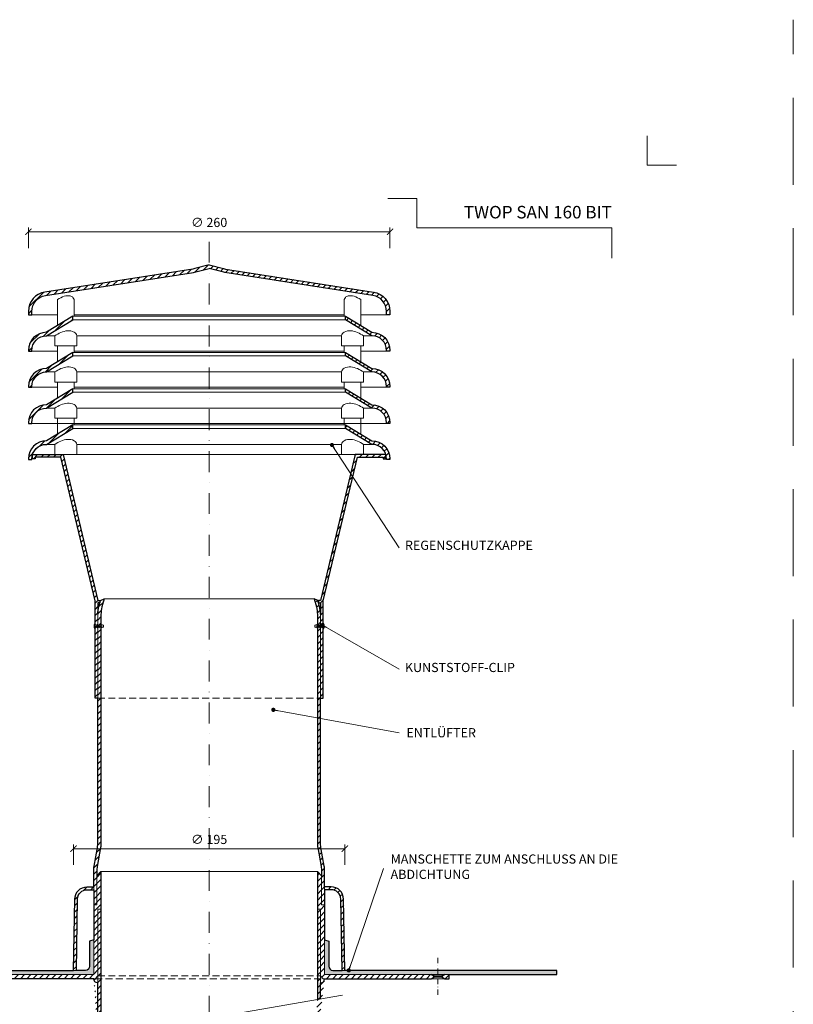
# Model space of a CAD drawing. Units: millimetres. Extents: x -4615 to 6703, y 5802 to 22714.
# Drawn here: x 6147 to 6703, y 9151 to 9858 of the extents above; entities that cross this region are included whole.
import ezdxf
from ezdxf.enums import TextEntityAlignment as Align

# ---------------------------------------------------------------- set-up
doc = ezdxf.new("R2010")
doc.units = ezdxf.units.MM
doc.linetypes.add('DASHDOT2', pattern=[0.5, 0.25, -0.125, 0, -0.125])
doc.linetypes.add('HIDDEN2', pattern=[0.1875, 0.125, -0.0625])
doc.layers.get('DEFPOINTS').update_dxf_attribs({"color": 254, "lineweight": 30})
for name, color, linetype, lineweight in [('TOPWET_KOTY', 30, 'Continuous', 13), ('TOPWET_TENKOU', 142, 'Continuous', 13), ('TOPWET_TLUSTOU', 142, 'Continuous', 30), ('TOPWET_VYKRESOVE_POLE', 254, 'Continuous', 13), ('TOPWET_ZAKLAD_TENKOU', 142, 'Continuous', 15), ('TOPWET_ČEŠTINA', 225, 'Continuous', 13)]:
    doc.layers.add(name, color=color, linetype=linetype, lineweight=lineweight)
doc.layers.add('Vrstva 4', color=255, linetype='Continuous')
doc.styles.add('BOLD_ARIAL_NARROW', font='ARIALNB.TTF')
doc.styles.add('REGULAR_ARIAL_NARROW', font='ARIALN.TTF')
doc.dimstyles.new('ISO-TW 1-3', dxfattribs={"dimscale": 3, "dimtxt": 2.2, "dimasz": 1.5, "dimexe": 1, "dimexo": 0, "dimgap": 0.75, "dimtad": 1, "dimdec": 0, "dimtxsty": 'REGULAR_ARIAL_NARROW', "dimblk": 'ARCHTICK', "dimcen": 0.5, "dimclrd": 256, "dimclre": 256, "dimclrt": 256, "dimadec": 0, "dimazin": 0, "dimtfac": 1, "dimtdec": 0, "dimtmove": 1, "dimatfit": 3, "dimldrblk": 'DOT', "dimfxl": 1, "dimtfill": 1, "dimtzin": 0, "dimlwd": -1, "dimlwe": -1, "dimarcsym": 0})
pattern_1 = [(60, (2492.9965, -11018.37484), (-0.488970164, 0.740578832), [0, -0.79375])]
pattern_2 = [(45, (-46.6083, -235.8623), (-2.245064, 2.245064), [])]

# ---------------------------------------------------------------- blocks, each defined once
blk = doc.blocks.new('*U918')
at = {"layer": 'Vrstva 4', "color": 8, "lineweight": 5, "ltscale": 0.5, "true_color": 0x828282}
for points in [[(103, 297), (96, 297), (96, 304)], [(87.5, 274.71), (87.5, 282), (40.78, 282), (40.78, 289), (33.78, 289)]]:
    blk.add_lwpolyline(points, dxfattribs=at)
at = {"color": 7}
for tag, height, style, p in [('01_OZNAČENÍ_VÝKRESU', 3, 'BOLD_ARIAL_NARROW', (87.5, 284.23)), ('08_REZERVNÍ_POLE', 2.25, 'REGULAR_ARIAL_NARROW', (5.16, 12.83))]:
    blk.add_attdef(tag, text='', height=height, dxfattribs=dict(at, style=style)).set_placement(p, align=Align.RIGHT)
for tag, p, style in [('03_TYP', (-80.68, 23.66), 'BOLD_ARIAL_NARROW'), ('06_VÁHA_KG', (-7.96, 23.66), 'REGULAR_ARIAL_NARROW'), ('04_KÓD_NEBO_PODNADPIS', (-82.11, 18.23), 'REGULAR_ARIAL_NARROW'), ('07_MATERIÁL', (-7.96, 18.23), 'REGULAR_ARIAL_NARROW'), ('05_MĚŘÍTKO', (-80.68, 12.83), 'REGULAR_ARIAL_NARROW')]:
    blk.add_attdef(tag, p, '', height=2.25, dxfattribs=dict(at, style=style))
blk = doc.blocks.new('_ArchTick')
at = {"color": 0, "linetype": 'ByBlock', "const_width": 0.15}
blk.add_lwpolyline([(-0.5, -0.5), (0.5, 0.5)], dxfattribs=at)
blk = doc.blocks.new('_Dot')
at = {"color": 0, "linetype": 'ByBlock', "lineweight": -2}
blk.add_line((-0.5, 0), (-1, 0), dxfattribs=at)
at = {"color": 0, "linetype": 'ByBlock', "const_width": 0.5}
blk.add_lwpolyline([(-0.25, 0, 1), (0.25, 0, 1)], format="xyb", close=True, dxfattribs=at)
blk = doc.blocks.new('TOPWET_CALOUNICKA_PRICHYTKA')
at = {"layer": 'TOPWET_TENKOU', "lineweight": 9, "ltscale": 40}
blk.add_lwpolyline([(-1.5, 1.25), (-2.99, 0.77), (-2.99, 1.25), (-4.49, 0.77), (-4.49, 1.25), (-5.99, 0.77), (-5.99, -0.77), (-4.49, -1.25), (-4.49, -0.77), (-2.99, -1.25), (-2.99, -0.77), (-1.5, -1.25), (-1.5, -0.77), (0, -1.25), (0, -2.25), (0.3, -2.25, 0.187135), (0.3, 2.25), (0, 2.25), (0, 1.25), (-1.5, 0.77)], format="xyb", close=True, dxfattribs=at)
blk.add_ellipse((-2.86, 0), major_axis=(-2.51, 0), ratio=0.099715, dxfattribs=at)
blk = doc.blocks.new('*D474')
at = {"layer": 'DEFPOINTS', "color": 0, "ltscale": 40, "transparency": 16777216}
for p in [(6413.39, 9705.65), (6153.39, 9693.95), (6413.39, 9693.95)]:
    blk.add_point(p, dxfattribs=at)
at = {"layer": 'TOPWET_KOTY', "ltscale": 40, "transparency": 16777216}
for p, q in [((6153.39, 9693.95), (6153.39, 9708.65)), ((6413.39, 9693.95), (6413.39, 9708.65)), ((6153.39, 9705.65), (6413.39, 9705.65))]:
    blk.add_line(p, q, dxfattribs=at)
at = {"layer": 'TOPWET_KOTY', "ltscale": 40, "transparency": 16777216, "xscale": 4.5, "yscale": 4.5, "zscale": 4.5, "rotation": 180}
blk.add_blockref('_ArchTick', (6153.39, 9705.65), dxfattribs=at)
at = {"layer": 'TOPWET_KOTY', "ltscale": 40, "transparency": 16777216, "xscale": 4.5, "yscale": 4.5, "zscale": 4.5}
blk.add_blockref('_ArchTick', (6413.39, 9705.65), dxfattribs=at)
at = {"layer": 'TOPWET_KOTY', "ltscale": 40, "transparency": 16777216, "insert": (6283.39, 9711.46), "char_height": 6.6, "attachment_point": 5, "style": 'REGULAR_ARIAL_NARROW', "bg_fill": 3, "box_fill_scale": 1.1, "bg_fill_color": 256, "bg_fill_true_color": 13158600, "bg_fill_transparency": 0}
blk.add_mtext('∅ 260', dxfattribs=at)
blk = doc.blocks.new('*D476')
at = {"layer": 'DEFPOINTS', "color": 0, "ltscale": 40, "transparency": 16777216}
for p in [(6380.89, 9262.32), (6185.89, 9250.62), (6380.89, 9250.62)]:
    blk.add_point(p, dxfattribs=at)
at = {"layer": 'TOPWET_KOTY', "ltscale": 40, "transparency": 16777216}
for p, q in [((6185.89, 9250.62), (6185.89, 9265.32)), ((6185.89, 9262.32), (6380.89, 9262.32)), ((6380.89, 9250.62), (6380.89, 9265.32))]:
    blk.add_line(p, q, dxfattribs=at)
at = {"layer": 'TOPWET_KOTY', "ltscale": 40, "transparency": 16777216, "xscale": 4.5, "yscale": 4.5, "zscale": 4.5, "rotation": 180}
blk.add_blockref('_ArchTick', (6185.89, 9262.32), dxfattribs=at)
at = {"layer": 'TOPWET_KOTY', "ltscale": 40, "transparency": 16777216, "xscale": 4.5, "yscale": 4.5, "zscale": 4.5}
blk.add_blockref('_ArchTick', (6380.89, 9262.32), dxfattribs=at)
at = {"layer": 'TOPWET_KOTY', "ltscale": 40, "transparency": 16777216, "insert": (6283.39, 9268.13), "char_height": 6.6, "attachment_point": 5, "style": 'REGULAR_ARIAL_NARROW', "bg_fill": 3, "box_fill_scale": 1.1, "bg_fill_color": 256, "bg_fill_true_color": 13158600, "bg_fill_transparency": 0}
blk.add_mtext('∅ 195', dxfattribs=at)

msp = doc.modelspace()

# ---------------------------------------------------------------- hatches: boundary and pattern name
at = {"layer": 'TOPWET_TENKOU', "linetype": 'Continuous', "ltscale": 40}
h = msp.add_hatch(dxfattribs=at)
h.set_pattern_fill('ANSI31', color=256, style=0)
h.set_pattern_definition([(45, (2493, -10968.375), (-2.24506403, 2.24506403), [])])
h.paths.add_polyline_path([(6272.0446, 9676.34317, 0.026917458), (6273.78161, 9676.70973), (6283.38844, 9679.28387), (6283.38844, 9681.87206), (6273.13456, 9679.12455, -0.026917458), (6271.66074, 9678.81353), (6165.2388, 9662.27679, 0.369750215), (6153.38844, 9648.44281), (6153.38844, 9645.87206), (6155.88844, 9645.87206), (6155.88844, 9648.44281, -0.369750215), (6165.62266, 9659.80644)])
h.paths.add_polyline_path([(6295.11614, 9678.81353, -0.026917458), (6293.64231, 9679.12455), (6283.38844, 9681.87206), (6283.38844, 9679.28387), (6292.99526, 9676.70973, 0.026917458), (6294.73227, 9676.34317), (6401.15421, 9659.80644, -0.369750215), (6410.88844, 9648.44281), (6410.88844, 9645.87206), (6413.38844, 9645.87206), (6413.38844, 9648.44281, 0.369750215), (6401.53808, 9662.27679)])
h.paths.add_polyline_path([(6400.38901, 9633.37206), (6381.38844, 9644.87206), (6381.38844, 9642.37206), (6400.38901, 9630.87206, -0.414197686), (6410.88844, 9620.37206), (6410.88844, 9619.87206), (6413.38844, 9619.87206), (6413.38844, 9620.37206, 0.41420074)])
h.paths.add_polyline_path([(6400.38901, 9607.37206), (6381.38844, 9618.87206), (6381.38844, 9616.37206), (6400.38901, 9604.87206, -0.414197686), (6410.88844, 9594.37206), (6410.88844, 9593.87206), (6413.38844, 9593.87206), (6413.38844, 9594.37206, 0.41420074)])
h.paths.add_polyline_path([(6400.38901, 9581.37206), (6381.38844, 9592.87206), (6381.38844, 9590.37206), (6400.38901, 9578.87206, -0.414197686), (6410.88844, 9568.37206), (6410.88844, 9567.87206), (6413.38844, 9567.87206), (6413.38844, 9568.37206, 0.41420074)])
h.paths.add_polyline_path([(6381.38844, 9566.87206), (6381.38844, 9564.37206), (6400.38901, 9552.87206, -0.326097616), (6410.38844, 9545.57363), (6410.45484, 9545.57363), (6410.45484, 9545.35828, -0.072220824), (6410.88844, 9542.37206), (6410.88844, 9541.87206), (6413.38844, 9541.87206), (6413.38844, 9542.37206, 0.41420074), (6400.38901, 9555.37206)])
h.paths.add_polyline_path([(6185.38844, 9564.37206), (6185.38844, 9566.87206), (6166.38787, 9555.37206, 0.41420074), (6153.38844, 9542.37206), (6153.38844, 9541.87206), (6155.88844, 9541.87206), (6155.88844, 9542.37206, -0.072220572), (6156.32203, 9545.35827), (6156.32203, 9545.57363), (6156.38844, 9545.57363, -0.326097616), (6166.38787, 9552.87206)])
h.paths.add_polyline_path([(6185.38844, 9590.37206), (6185.38844, 9592.87206), (6166.38787, 9581.37206, 0.41420074), (6153.38844, 9568.37206), (6153.38844, 9567.87206), (6155.88844, 9567.87206), (6155.88844, 9568.37206, -0.414197686), (6166.38787, 9578.87206)])
h.paths.add_polyline_path([(6185.38844, 9616.37206), (6185.38844, 9618.87206), (6166.38787, 9607.37206, 0.41420074), (6153.38844, 9594.37206), (6153.38844, 9593.87206), (6155.88844, 9593.87206), (6155.88844, 9594.37206, -0.414197686), (6166.38787, 9604.87206)])
h.paths.add_polyline_path([(6185.38844, 9642.37206), (6185.38844, 9644.87206), (6166.38787, 9633.37206, 0.41420074), (6153.38844, 9620.37206), (6153.38844, 9619.87206), (6155.88844, 9619.87206), (6155.88844, 9620.37206, -0.414197686), (6166.38787, 9630.87206)])
h = msp.add_hatch(dxfattribs=at)
h.set_pattern_fill('ANSI31', color=256)
h.set_pattern_definition([(45, (-13573.206, -3883.5035), (-2.24506403, 2.24506403), [])])
edge = h.paths.add_edge_path()
edge.add_line((6365.38846, 9440.09744), (6363.38846, 9440.57363))
edge.add_line((6365.38846, 9370.57363), (6365.38846, 9440.09744))
edge.add_line((6363.38846, 9370.57363), (6365.38846, 9370.57363))
edge.add_line((6363.38846, 9439.07363), (6363.38846, 9370.57363))
edge.add_line((6361.88846, 9439.07363), (6363.38846, 9439.07363))
edge.add_line((6361.88846, 9440.57363), (6361.88846, 9439.07363))
edge.add_line((6363.38846, 9440.57363), (6361.88846, 9440.57363))
h.paths.add_polyline_path([(6363.41563, 9440.56715), (6365.36124, 9440.10391), (6389.96817, 9543.57363), (6408.45486, 9543.57363), (6408.45486, 9542.57363), (6410.45486, 9542.57363), (6410.45486, 9545.57363), (6388.38846, 9545.57363)])
h.paths.add_polyline_path([(6201.38843, 9370.57363), (6203.38843, 9370.57363), (6203.38843, 9439.07363), (6204.88843, 9439.07363), (6204.88843, 9440.57363), (6203.38843, 9440.57363), (6178.38843, 9545.57363), (6156.32203, 9545.57363), (6156.32203, 9542.57363), (6158.32203, 9542.57363), (6158.32203, 9543.57363), (6176.80872, 9543.57363), (6201.38843, 9440.33881)])
h = msp.add_hatch(dxfattribs=at)
h.set_pattern_fill('DOTS', color=256, scale=0.5, angle=60, style=0)
h.set_pattern_definition(pattern_1)
edge = h.paths.add_edge_path()
edge.add_line((6515.01341, 9174.87201), (6372.38485, 9174.87201))
edge.add_arc((6372.38485, 9177.87201), 3, 180, 270, ccw=False)
edge.add_line((6369.38485, 9177.87201), (6369.38485, 9195.87201))
edge.add_line((6369.38485, 9195.87201), (6366.38485, 9196.87201))
edge.add_line((6366.38485, 9196.87201), (6366.38485, 9171.87201))
edge.add_line((6366.38485, 9171.87201), (6441.24881, 9171.87207))
edge.add_line((6441.24881, 9171.87207), (6515.01341, 9171.87207))
edge.add_line((6515.01341, 9171.87207), (6515.01341, 9174.87201))
h.paths.add_polyline_path([(6533.38839, 9174.87201), (6515.01341, 9174.87201), (6515.01341, 9171.87207), (6533.38839, 9171.87207)])
edge = h.paths.add_edge_path()
edge.add_line((6200.38486, 9196.87201), (6197.38486, 9195.87201))
edge.add_line((6197.38486, 9195.87201), (6197.38486, 9177.87201))
edge.add_arc((6194.38486, 9177.87201), 3, -90, 0, ccw=False)
edge.add_line((6194.38486, 9174.87201), (6051.7563, 9174.87201))
edge.add_line((6051.7563, 9174.87201), (6051.7563, 9171.87207))
edge.add_line((6051.7563, 9171.87207), (6125.52089, 9171.87207))
edge.add_line((6125.52089, 9171.87207), (6200.38486, 9171.87201))
edge.add_line((6200.38486, 9171.87201), (6200.38486, 9196.87201))
h.paths.add_polyline_path([(6051.7563, 9174.87201), (6033.38485, 9174.87201), (6033.38485, 9171.87207), (6051.7563, 9171.87207)])
h = msp.add_hatch(dxfattribs=at)
h.set_pattern_fill('DOTS', color=256, scale=0.5, angle=60, style=0)
h.set_pattern_definition(pattern_1)
edge = h.paths.add_edge_path()
edge.add_line((6051.76341, 9174.87201), (6194.39197, 9174.87201))
edge.add_arc((6194.39197, 9177.87201), 3, 269.99999952, 359.99999952)
edge.add_line((6197.39197, 9177.87201), (6197.39197, 9195.87201))
edge.add_line((6197.39197, 9195.87201), (6200.39197, 9196.87201))
edge.add_line((6200.39197, 9196.87201), (6200.39197, 9171.87201))
edge.add_line((6200.39197, 9171.87201), (6125.52801, 9171.87207))
edge.add_line((6125.52801, 9171.87207), (6051.76341, 9171.87207))
edge.add_line((6051.76341, 9171.87207), (6051.76341, 9174.87201))
h.paths.add_polyline_path([(6033.38843, 9174.87201), (6051.76341, 9174.87201), (6051.76341, 9171.87207), (6033.38843, 9171.87207)])
edge = h.paths.add_edge_path()
edge.add_line((6366.39197, 9196.87201), (6369.39197, 9195.87201))
edge.add_line((6369.39197, 9195.87201), (6369.39197, 9177.87201))
edge.add_arc((6372.39197, 9177.87201), 3, 179.99999952, 269.99999952)
edge.add_line((6372.39197, 9174.87201), (6515.02052, 9174.87201))
edge.add_line((6515.02052, 9174.87201), (6515.02052, 9171.87207))
edge.add_line((6515.02052, 9171.87207), (6441.25593, 9171.87207))
edge.add_line((6441.25593, 9171.87207), (6366.39197, 9171.87201))
edge.add_line((6366.39197, 9171.87201), (6366.39197, 9196.87201))
h.paths.add_polyline_path([(6515.02052, 9174.87201), (6533.39197, 9174.87201), (6533.39197, 9171.87207), (6515.02052, 9171.87207)])
at = {"layer": 'TOPWET_ZAKLAD_TENKOU', "ltscale": 40}
h = msp.add_hatch(dxfattribs=at)
h.set_pattern_fill('LINE', color=256, angle=45)
h.set_pattern_definition(pattern_2)
h.paths.add_polyline_path([(6115.88864, 9170.12202), (6113.88843, 9168.87207), (6110.88843, 9168.87207), (6110.88843, 9171.87207), (6113.88843, 9171.87207), (6115.88864, 9170.62202)])
edge = h.paths.add_edge_path(flags=17)
edge.add_arc((6195.72839, 9225.87201), 9, 90, 178.99491399, ccw=False)
edge.add_line((6195.72839, 9234.87201), (6200.3849, 9234.87201))
edge.add_line((6200.3849, 9234.87201), (6200.3849, 9232.87201))
edge.add_line((6200.3849, 9232.87201), (6195.72839, 9232.87201))
edge.add_arc((6195.72839, 9225.87201), 7, 90, 178.99491399)
edge.add_line((6188.72946, 9225.9948), (6187.8852, 9174.87201))
edge.add_line((6187.8852, 9174.87201), (6185.8849, 9174.87201))
edge.add_line((6185.8849, 9174.87201), (6186.72977, 9226.02988))
edge = h.paths.add_edge_path()
edge.add_line((6200.38848, 9171.87201), (6200.38844, 9221.87201))
edge.add_line((6200.38844, 9221.87201), (6202.58844, 9221.87201))
edge.add_line((6202.58844, 9221.87201), (6202.58844, 9242.87201))
edge.add_line((6202.58844, 9242.87201), (6205.58844, 9245.87201))
edge.add_line((6205.58844, 9245.87201), (6205.58844, 9218.87201))
edge.add_line((6205.58844, 9218.87201), (6203.38844, 9218.87201))
edge.add_line((6203.38844, 9218.87201), (6203.3884, 9170.87207))
edge.add_line((6203.3884, 9170.87207), (6201.38844, 9168.87207))
edge.add_line((6201.38844, 9168.87207), (6123.89493, 9168.87207))
edge.add_line((6123.89493, 9168.87207), (6121.88823, 9170.12202))
edge.add_line((6121.88823, 9170.12202), (6121.88823, 9170.62202))
edge.add_line((6121.88823, 9170.62202), (6123.89493, 9171.87195))
edge.add_line((6123.89493, 9171.87195), (6200.38844, 9171.87201))
edge.add_line((6205.58841, 9127.08499), (6205.58841, 9218.87201))
edge.add_line((6205.58841, 9218.87201), (6203.38841, 9218.87201))
edge.add_line((6203.38841, 9218.87201), (6203.38841, 9126.70407))
edge.add_arc((6203.38843, 9168.87207), 3, 180.00001275, 269.99999952)
edge = h.paths.add_edge_path()
edge.add_line((6204.12298, 9436.32788), (6205.33728, 9440.68381))
edge.add_line((6205.33728, 9440.68381), (6207.96668, 9441.92326))
edge.add_line((6207.96668, 9441.92326), (6206.32298, 9436.02698))
edge.add_arc((6225.58841, 9430.65638), 20, 164.42319348, 180)
edge.add_line((6205.58841, 9430.65638), (6205.58841, 9266.59805))
edge.add_arc((6185.58841, 9266.59805), 20, -10.05400919, 0, ccw=False)
edge.add_line((6205.28128, 9263.10652), (6202.89554, 9249.65049))
edge.add_arc((6222.58841, 9246.15896), 20, 169.94599081, 180)
edge.add_line((6202.58841, 9246.15896), (6202.58844, 9221.87201))
edge.add_line((6202.58844, 9221.87201), (6200.38844, 9221.87201))
edge.add_line((6200.38844, 9221.87201), (6200.38841, 9246.35248))
edge.add_arc((6220.38841, 9246.35248), 20, 169.94599081, 180, ccw=False)
edge.add_line((6200.69554, 9249.84401), (6203.08128, 9263.30004))
edge.add_arc((6183.38841, 9266.79157), 20, 349.94599081, 360)
edge.add_line((6203.38841, 9266.79157), (6203.38841, 9430.95729))
edge.add_arc((6223.38841, 9430.95729), 20, 164.42319348, 180, ccw=False)
edge = h.paths.add_edge_path()
edge.add_line((6203.38841, 9116.55528), (6203.38841, 9058.31354))
edge.add_line((6203.38841, 9058.31354), (6206.38841, 9058.31354))
edge.add_line((6206.38841, 9058.31354), (6206.38841, 9117.07471))
h = msp.add_hatch(dxfattribs=at)
h.set_pattern_fill('ANSI31', color=256)
h.set_pattern_definition(pattern_2)
edge = h.paths.add_edge_path()
edge.add_line((6362.65384, 9436.32788), (6361.43954, 9440.68381))
edge.add_line((6361.43954, 9440.68381), (6358.81014, 9441.92326))
edge.add_line((6358.81014, 9441.92326), (6360.45384, 9436.02697))
edge.add_arc((6341.18841, 9430.65638), 20, -0.00000048, 15.57680604, ccw=False)
edge.add_line((6361.18841, 9430.65638), (6361.18841, 9266.59805))
edge.add_arc((6381.18841, 9266.59805), 20, 179.99999952, 190.05400872)
edge.add_line((6361.49554, 9263.10652), (6363.88128, 9249.65049))
edge.add_arc((6344.18841, 9246.15896), 20, -0.00000048, 10.05400872, ccw=False)
edge.add_line((6364.18841, 9246.15896), (6364.18838, 9221.87201))
edge.add_line((6364.18838, 9221.87201), (6366.38838, 9221.87201))
edge.add_line((6366.38838, 9221.87201), (6366.38841, 9246.35248))
edge.add_arc((6346.38841, 9246.35248), 20, 359.99999952, 370.05400872)
edge.add_line((6366.08128, 9249.84401), (6363.69554, 9263.30004))
edge.add_arc((6383.38841, 9266.79157), 20, 179.99999952, 190.05400872, ccw=False)
edge.add_line((6363.38841, 9266.79157), (6363.38841, 9430.95729))
edge.add_arc((6343.38841, 9430.95729), 20, 359.99999952, 375.57680604)
edge = h.paths.add_edge_path(flags=17)
edge.add_arc((6371.04843, 9225.87201), 9, 1.00508601, 90)
edge.add_line((6371.04843, 9234.87201), (6366.39192, 9234.87201))
edge.add_line((6366.39192, 9234.87201), (6366.39192, 9232.87201))
edge.add_line((6366.39192, 9232.87201), (6371.04843, 9232.87201))
edge.add_arc((6371.04843, 9225.87201), 7, 1.00508601, 90, ccw=False)
edge.add_line((6378.04736, 9225.9948), (6378.89162, 9174.87201))
edge.add_line((6378.89162, 9174.87201), (6380.89192, 9174.87201))
edge.add_line((6380.89192, 9174.87201), (6380.04705, 9226.02988))
h.paths.add_polyline_path([(6450.88818, 9170.12202), (6452.88839, 9168.87207), (6455.88839, 9168.87207), (6455.88839, 9171.87207), (6452.88839, 9171.87207), (6450.88818, 9170.62202)])
edge = h.paths.add_edge_path()
edge.add_line((6366.38834, 9171.87201), (6366.38838, 9221.87201))
edge.add_line((6366.38838, 9221.87201), (6364.18838, 9221.87201))
edge.add_line((6364.18838, 9221.87201), (6364.18838, 9242.87201))
edge.add_line((6364.18838, 9242.87201), (6361.18838, 9245.87201))
edge.add_line((6361.18838, 9245.87201), (6361.18838, 9218.87201))
edge.add_line((6361.18838, 9218.87201), (6363.38838, 9218.87201))
edge.add_line((6363.38838, 9218.87201), (6363.38842, 9170.87207))
edge.add_line((6363.38842, 9170.87207), (6365.38838, 9168.87207))
edge.add_line((6365.38838, 9168.87207), (6442.88189, 9168.87207))
edge.add_line((6442.88189, 9168.87207), (6444.88859, 9170.12202))
edge.add_line((6444.88859, 9170.12202), (6444.88859, 9170.62202))
edge.add_line((6444.88859, 9170.62202), (6442.88189, 9171.87195))
edge.add_line((6442.88189, 9171.87195), (6366.38838, 9171.87201))
h = msp.add_hatch(dxfattribs=at)
h.set_pattern_fill('ANSI31', color=256)
h.set_pattern_definition(pattern_2)
edge = h.paths.add_edge_path()
edge.add_line((6361.18839, 9154.02643), (6361.18839, 9218.87201))
edge.add_line((6361.18839, 9218.87201), (6363.38839, 9218.87201))
edge.add_line((6363.38839, 9218.87201), (6363.38839, 9154.40735))
edge.add_arc((6363.38839, 9168.87207), 3, 270, 359.99998677)
edge.add_line((6363.3884, 9144.25856), (6363.38841, 9058.31354))
edge.add_line((6363.38841, 9058.31354), (6360.38841, 9058.31354))
edge.add_line((6360.38841, 9058.31354), (6360.3884, 9143.73912))

# ---------------------------------------------------------------- linework, layer by layer
at = {"layer": 'DEFPOINTS', "linetype": 'HIDDEN2', "lineweight": 5, "ltscale": 500}
msp.add_line((6703.38847, 5801.90608), (6703.38845, 9858.00001), dxfattribs=at)
at = {"layer": 'TOPWET_TENKOU', "linetype": 'DASHDOT2', "ltscale": 60}
msp.add_line((6283.38841, 9698.45965), (6283.38841, 9140.55571), dxfattribs=at)
at = {"layer": 'TOPWET_TENKOU', "lineweight": 9, "ltscale": 40}
for p, q in [((6174.33139, 9656.87206), (6174.33139, 9638.17985)), ((6186.33139, 9656.87206), (6186.33139, 9644.87206)), ((6380.44543, 9656.87206), (6380.44543, 9644.87206)), ((6392.44543, 9656.87206), (6392.44543, 9638.17985)), ((6153.38841, 9645.87206), (6174.33139, 9645.87206)), ((6155.88841, 9645.87206), (6174.33139, 9645.87206)), ((6185.38841, 9644.87206), (6381.38841, 9644.87206)), ((6186.33139, 9645.87206), (6380.44543, 9645.87206)), ((6392.44543, 9645.87206), (6410.88841, 9645.87206)), ((6185.38841, 9642.37206), (6381.38841, 9642.37206)), ((6172.38841, 9630.87206), (6166.38841, 9630.87206)), ((6172.38841, 9630.87206), (6172.38841, 9623.57363)), ((6188.33139, 9630.87206), (6378.44544, 9630.87206)), ((6188.33139, 9630.87206), (6188.33139, 9623.57363)), ((6378.44544, 9630.87206), (6378.44544, 9623.57363)), ((6394.38841, 9630.87206), (6400.38841, 9630.87206)), ((6394.38841, 9630.87206), (6394.38841, 9623.57363)), ((6172.38841, 9623.57363), (6188.33139, 9623.57363)), ((6174.33139, 9623.57363), (6174.33139, 9612.17985)), ((6186.33139, 9623.57363), (6186.33139, 9618.87206)), ((6394.38841, 9623.57363), (6378.44544, 9623.57363)), ((6380.44544, 9623.57363), (6380.44544, 9618.87206)), ((6392.44544, 9623.57363), (6392.44544, 9612.17985)), ((6153.38841, 9619.87206), (6174.33139, 9619.87206)), ((6155.88841, 9619.87206), (6174.33139, 9619.87206)), ((6185.38841, 9618.87206), (6381.38841, 9618.87206)), ((6185.38841, 9616.37206), (6381.38841, 9616.37206)), ((6186.33139, 9619.87206), (6380.44544, 9619.87206)), ((6392.44544, 9619.87206), (6410.88841, 9619.87206)), ((6172.38841, 9604.87206), (6166.38841, 9604.87206)), ((6172.38841, 9604.87206), (6172.38841, 9597.57363)), ((6188.33139, 9604.87206), (6378.44544, 9604.87206)), ((6188.33139, 9604.87206), (6188.33139, 9597.57363)), ((6378.44544, 9604.87206), (6378.44544, 9597.57363)), ((6394.38841, 9604.87206), (6400.38841, 9604.87206)), ((6394.38841, 9604.87206), (6394.38841, 9597.57363)), ((6153.38841, 9593.87206), (6174.33139, 9593.87206)), ((6155.88841, 9593.87206), (6174.33139, 9593.87206)), ((6172.38841, 9597.57363), (6188.33139, 9597.57363)), ((6174.33139, 9597.57363), (6174.33139, 9586.17985)), ((6186.33139, 9597.57363), (6186.33139, 9592.87206)), ((6186.33139, 9593.87206), (6380.44544, 9593.87206)), ((6394.38841, 9597.57363), (6378.44544, 9597.57363)), ((6380.44544, 9597.57363), (6380.44544, 9592.87206)), ((6392.44544, 9597.57363), (6392.44544, 9586.17985)), ((6392.44544, 9593.87206), (6410.88841, 9593.87206)), ((6185.38841, 9592.87206), (6381.38841, 9592.87206)), ((6185.38841, 9590.37206), (6381.38841, 9590.37206)), ((6172.38841, 9578.87206), (6166.38841, 9578.87206)), ((6172.38841, 9578.87206), (6172.38841, 9571.57363)), ((6188.33139, 9578.87206), (6378.44544, 9578.87206)), ((6188.33139, 9578.87206), (6188.33139, 9571.57363)), ((6378.44544, 9578.87206), (6378.44544, 9571.57363)), ((6394.38841, 9578.87206), (6400.38841, 9578.87206)), ((6394.38841, 9578.87206), (6394.38841, 9571.57363)), ((6153.38841, 9567.87206), (6185.38841, 9567.87206)), ((6155.88841, 9567.87206), (6410.88841, 9567.87206)), ((6172.38841, 9571.57363), (6188.33139, 9571.57363)), ((6174.33139, 9571.57363), (6174.33139, 9560.17985)), ((6185.38841, 9566.87206), (6381.38841, 9566.87206)), ((6186.33139, 9571.57363), (6186.33139, 9566.87206)), ((6394.38841, 9571.57363), (6378.44544, 9571.57363)), ((6380.44544, 9571.57363), (6380.44544, 9566.87206)), ((6392.44544, 9571.57363), (6392.44544, 9560.17985)), ((6185.38841, 9564.37206), (6381.38841, 9564.37206)), ((6172.38841, 9552.87206), (6166.38841, 9552.87206)), ((6172.38841, 9552.87206), (6172.38841, 9545.57363)), ((6188.33139, 9552.87206), (6378.44544, 9552.87206)), ((6188.33139, 9552.87206), (6188.33139, 9545.57363)), ((6378.44544, 9552.87206), (6378.44544, 9545.57363)), ((6394.38841, 9552.87206), (6400.38841, 9552.87206)), ((6394.38841, 9552.87206), (6394.38841, 9545.57363)), ((6172.38841, 9545.57363), (6188.33139, 9545.57363)), ((6178.38841, 9545.57363), (6388.38841, 9545.57363)), ((6394.38841, 9545.57363), (6378.44544, 9545.57363)), ((6204.88841, 9440.57363), (6205.30656, 9440.57363)), ((6207.96671, 9441.92326), (6358.81016, 9441.92326)), ((6361.47026, 9440.57363), (6361.88841, 9440.57363))]:
    msp.add_line(p, q, dxfattribs=at)
at = {"layer": 'TOPWET_TENKOU', "linetype": 'HIDDEN2', "ltscale": 40}
msp.add_line((6203.38841, 9370.57363), (6363.38841, 9370.57363), dxfattribs=at)
at = {"layer": 'TOPWET_TENKOU', "ltscale": 40}
msp.add_line((6379.23343, 9157.15085), (6188.99772, 9124.21238), dxfattribs=at)
at = {"layer": 'TOPWET_TENKOU', "lineweight": 9, "ltscale": 40}
for points in [[(6283.38841, 9681.87206), (6273.13454, 9679.12455, -0.026917458), (6271.66071, 9678.81353), (6165.23877, 9662.27679, 0.369750215), (6153.38841, 9648.44281), (6153.38841, 9645.87206), (6155.88841, 9645.87206), (6155.88841, 9648.44281, -0.369750215), (6165.62264, 9659.80644), (6272.04458, 9676.34317, 0.026917458), (6273.78159, 9676.70973), (6283.38841, 9679.28387)], [(6283.38841, 9681.87206), (6293.64229, 9679.12455, 0.026917458), (6295.11611, 9678.81353), (6401.53805, 9662.27679, -0.369750215), (6413.38841, 9648.44281), (6413.38841, 9645.87206), (6410.88841, 9645.87206), (6410.88841, 9648.44281, 0.369750215), (6401.15419, 9659.80644), (6294.73225, 9676.34317, -0.026917458), (6292.99524, 9676.70973), (6283.38841, 9679.28387)], [(6166.38841, 9633.37206, 0.414213562), (6153.38841, 9620.37206), (6153.38841, 9619.87206), (6155.88841, 9619.87206), (6155.88841, 9620.37206, -0.414213562), (6166.38841, 9630.87206)], [(6166.38841, 9633.37206, 0.414213562), (6153.38841, 9620.37206), (6153.38841, 9619.87206), (6155.88841, 9619.87206), (6155.88841, 9620.37206, -0.414213562), (6166.38841, 9630.87206)], [(6400.38841, 9633.37206, -0.414213562), (6413.38841, 9620.37206), (6413.38841, 9619.87206), (6410.88841, 9619.87206), (6410.88841, 9620.37206, 0.414213562), (6400.38841, 9630.87206)], [(6400.38841, 9633.37206, -0.414213562), (6413.38841, 9620.37206), (6413.38841, 9619.87206), (6410.88841, 9619.87206), (6410.88841, 9620.37206, 0.414213562), (6400.38841, 9630.87206)], [(6166.38841, 9607.37206, 0.414213562), (6153.38841, 9594.37206), (6153.38841, 9593.87206), (6155.88841, 9593.87206), (6155.88841, 9594.37206, -0.414213562), (6166.38841, 9604.87206)], [(6166.38841, 9607.37206, 0.414213562), (6153.38841, 9594.37206), (6153.38841, 9593.87206), (6155.88841, 9593.87206), (6155.88841, 9594.37206, -0.414213562), (6166.38841, 9604.87206)], [(6400.38841, 9607.37206, -0.414213562), (6413.38841, 9594.37206), (6413.38841, 9593.87206), (6410.88841, 9593.87206), (6410.88841, 9594.37206, 0.414213562), (6400.38841, 9604.87206)], [(6400.38841, 9607.37206, -0.414213562), (6413.38841, 9594.37206), (6413.38841, 9593.87206), (6410.88841, 9593.87206), (6410.88841, 9594.37206, 0.414213562), (6400.38841, 9604.87206)], [(6166.38841, 9581.37206, 0.414213562), (6153.38841, 9568.37206), (6153.38841, 9567.87206), (6155.88841, 9567.87206), (6155.88841, 9568.37206, -0.414213562), (6166.38841, 9578.87206)], [(6166.38841, 9581.37206, 0.414213562), (6153.38841, 9568.37206), (6153.38841, 9567.87206), (6155.88841, 9567.87206), (6155.88841, 9568.37206, -0.414213562), (6166.38841, 9578.87206)], [(6400.38841, 9581.37206, -0.414213562), (6413.38841, 9568.37206), (6413.38841, 9567.87206), (6410.88841, 9567.87206), (6410.88841, 9568.37206, 0.414213562), (6400.38841, 9578.87206)], [(6400.38841, 9581.37206, -0.414213562), (6413.38841, 9568.37206), (6413.38841, 9567.87206), (6410.88841, 9567.87206), (6410.88841, 9568.37206, 0.414213562), (6400.38841, 9578.87206)], [(6166.38841, 9555.37206, 0.414213562), (6153.38841, 9542.37206), (6153.38841, 9541.87206), (6155.88841, 9541.87206), (6155.88841, 9542.37206, -0.414213562), (6166.38841, 9552.87206)], [(6166.38841, 9555.37206, 0.414213562), (6153.38841, 9542.37206), (6153.38841, 9541.87206), (6155.88841, 9541.87206), (6155.88841, 9542.37206, -0.414213562), (6166.38841, 9552.87206)], [(6400.38841, 9555.37206, -0.414213562), (6413.38841, 9542.37206), (6413.38841, 9541.87206), (6410.88841, 9541.87206), (6410.88841, 9542.37206, 0.414213562), (6400.38841, 9552.87206)], [(6400.38841, 9555.37206, -0.414213562), (6413.38841, 9542.37206), (6413.38841, 9541.87206), (6410.88841, 9541.87206), (6410.88841, 9542.37206, 0.414213562), (6400.38841, 9552.87206)]]:
    msp.add_lwpolyline(points, format="xyb", dxfattribs=at)
for points in [[(6166.38784, 9630.87206), (6185.38841, 9642.37206), (6185.38841, 9644.87206), (6166.38784, 9633.37206)], [(6166.38784, 9630.87206), (6185.38841, 9642.37206), (6185.38841, 9644.87206), (6166.38784, 9633.37206)], [(6400.38898, 9630.87206), (6381.38841, 9642.37206), (6381.38841, 9644.87206), (6400.38898, 9633.37206)], [(6400.38898, 9630.87206), (6381.38841, 9642.37206), (6381.38841, 9644.87206), (6400.38898, 9633.37206)], [(6166.38784, 9604.87206), (6185.38841, 9616.37206), (6185.38841, 9618.87206), (6166.38784, 9607.37206)], [(6166.38784, 9604.87206), (6185.38841, 9616.37206), (6185.38841, 9618.87206), (6166.38784, 9607.37206)], [(6400.38898, 9604.87206), (6381.38841, 9616.37206), (6381.38841, 9618.87206), (6400.38898, 9607.37206)], [(6400.38898, 9604.87206), (6381.38841, 9616.37206), (6381.38841, 9618.87206), (6400.38898, 9607.37206)], [(6166.38784, 9578.87206), (6185.38841, 9590.37206), (6185.38841, 9592.87206), (6166.38784, 9581.37206)], [(6166.38784, 9578.87206), (6185.38841, 9590.37206), (6185.38841, 9592.87206), (6166.38784, 9581.37206)], [(6400.38898, 9578.87206), (6381.38841, 9590.37206), (6381.38841, 9592.87206), (6400.38898, 9581.37206)], [(6400.38898, 9578.87206), (6381.38841, 9590.37206), (6381.38841, 9592.87206), (6400.38898, 9581.37206)], [(6166.38784, 9552.87206), (6185.38841, 9564.37206), (6185.38841, 9566.87206), (6166.38784, 9555.37206)], [(6166.38784, 9552.87206), (6185.38841, 9564.37206), (6185.38841, 9566.87206), (6166.38784, 9555.37206)], [(6400.38898, 9552.87206), (6381.38841, 9564.37206), (6381.38841, 9566.87206), (6400.38898, 9555.37206)], [(6400.38898, 9552.87206), (6381.38841, 9564.37206), (6381.38841, 9566.87206), (6400.38898, 9555.37206)], [(6201.38841, 9370.57363), (6203.38841, 9370.57363), (6203.38841, 9439.07363), (6204.88841, 9439.07363), (6204.88841, 9440.57363), (6203.38841, 9440.57363), (6178.38841, 9545.57363), (6156.32201, 9545.57363), (6156.32201, 9542.57363), (6158.32201, 9542.57363), (6158.32201, 9543.57363), (6176.80869, 9543.57363), (6201.38841, 9440.33881), (6201.38841, 9370.57363), (6203.38841, 9370.57363)], [(6365.38841, 9370.57363), (6363.38841, 9370.57363), (6363.38841, 9439.07363), (6361.88841, 9439.07363), (6361.88841, 9440.57363), (6363.38841, 9440.57363), (6388.38841, 9545.57363), (6410.45482, 9545.57363), (6410.45482, 9542.57363), (6408.45482, 9542.57363), (6408.45482, 9543.57363), (6389.96813, 9543.57363), (6365.38841, 9440.33881), (6365.38841, 9370.57363), (6363.38841, 9370.57363)], [(6200.38848, 9171.87201), (6200.38844, 9221.87201), (6202.58844, 9221.87201), (6202.58844, 9242.87201), (6205.58844, 9245.87201), (6205.58844, 9218.87201), (6203.38844, 9218.87201), (6203.3884, 9170.87207), (6201.38844, 9168.87207), (6123.89493, 9168.87207), (6121.88823, 9170.12202), (6121.88823, 9170.62202), (6123.89493, 9171.87195), (6200.38844, 9171.87201)], [(6366.38834, 9171.87201), (6366.38838, 9221.87201), (6364.18838, 9221.87201), (6364.18838, 9242.87201), (6361.18838, 9245.87201), (6361.18838, 9218.87201), (6363.38838, 9218.87201), (6363.38842, 9170.87207), (6365.38838, 9168.87207), (6442.88189, 9168.87207), (6444.88859, 9170.12202), (6444.88859, 9170.62202), (6442.88189, 9171.87195), (6366.38838, 9171.87201)], [(6450.88818, 9170.12202), (6452.88839, 9168.87207), (6455.88839, 9168.87207), (6455.88839, 9171.87207), (6452.88839, 9171.87207), (6450.88818, 9170.62202), (6450.88818, 9170.12202)]]:
    msp.add_lwpolyline(points, dxfattribs=at)
for points in [[(6204.12298, 9436.32788), (6205.33728, 9440.68381), (6207.96668, 9441.92326), (6206.32298, 9436.02698, 0.06807149), (6205.58841, 9430.65638), (6205.58841, 9266.59805, -0.043897054), (6205.28128, 9263.10652), (6202.89554, 9249.65049, 0.043897054), (6202.58841, 9246.15896), (6202.58844, 9221.87201), (6200.38844, 9221.87201), (6200.38841, 9246.35248, -0.043897054), (6200.69554, 9249.84401), (6203.08128, 9263.30004, 0.043897054), (6203.38841, 9266.79157), (6203.38841, 9430.95729, -0.06807149)], [(6362.65384, 9436.32788), (6361.43954, 9440.68381), (6358.81014, 9441.92326), (6360.45384, 9436.02697, -0.06807149), (6361.18841, 9430.65638), (6361.18841, 9266.59805, 0.043897054), (6361.49554, 9263.10652), (6363.88128, 9249.65049, -0.043897054), (6364.18841, 9246.15896), (6364.18838, 9221.87201), (6366.38838, 9221.87201), (6366.38841, 9246.35248, 0.043897054), (6366.08128, 9249.84401), (6363.69554, 9263.30004, -0.043897054), (6363.38841, 9266.79157), (6363.38841, 9430.95729, 0.06807149)]]:
    msp.add_lwpolyline(points, format="xyb", close=True, dxfattribs=at)
at = {"layer": 'TOPWET_TENKOU', "ltscale": 40}
for points in [[(6205.58844, 9245.872), (6361.18838, 9245.87201)], [(6205.58841, 9127.08499), (6205.58841, 9218.87201), (6203.38841, 9218.87201), (6203.38841, 9126.70407)], [(6361.18839, 9154.02643), (6361.18839, 9218.87201), (6363.38839, 9218.87201), (6363.38839, 9154.40735)], [(6452.88839, 9168.87207), (6442.88189, 9168.87207)]]:
    msp.add_lwpolyline(points, dxfattribs=at)
for points in [[(6186.72977, 9226.02988, -0.409084895), (6195.72839, 9234.87201), (6200.3849, 9234.87201), (6200.3849, 9232.87201), (6195.72839, 9232.87201, 0.409084895), (6188.72946, 9225.9948), (6187.8852, 9174.87201), (6185.8849, 9174.87201)], [(6380.04705, 9226.02988, 0.409084895), (6371.04843, 9234.87201), (6366.39192, 9234.87201), (6366.39192, 9232.87201), (6371.04843, 9232.87201, -0.409084895), (6378.04736, 9225.9948), (6378.89162, 9174.87201), (6380.89192, 9174.87201)], [(6033.38843, 9171.87207), (6125.52448, 9171.87207), (6200.38844, 9171.87201), (6200.38844, 9196.87201), (6197.38844, 9195.87201), (6197.38844, 9177.87201, -0.414213562), (6194.38844, 9174.87201), (6033.38843, 9174.87201)], [(6533.38839, 9171.87207), (6441.25235, 9171.87207), (6366.38838, 9171.87201), (6366.38838, 9196.87201), (6369.38838, 9195.87201), (6369.38838, 9177.87201, 0.414213562), (6372.38838, 9174.87201), (6533.38839, 9174.87201)]]:
    msp.add_lwpolyline(points, format="xyb", close=True, dxfattribs=at)
at = {"layer": 'TOPWET_TENKOU', "linetype": 'DASHDOT2', "ltscale": 15}
msp.add_lwpolyline([(6447.88839, 9183.87207), (6447.88839, 9156.87207)], dxfattribs=at)
at = {"layer": 'TOPWET_TENKOU', "linetype": 'HIDDEN2', "ltscale": 40}
for points in [[(6203.3884, 9170.87207), (6363.38839, 9170.87207)], [(6201.3884, 9168.87207), (6365.38839, 9168.87207)]]:
    msp.add_lwpolyline(points, dxfattribs=at)
at = {"layer": 'TOPWET_TENKOU', "linetype": 'Continuous', "ltscale": 40}
for points in [[(6452.88839, 9171.87207), (6442.88189, 9171.87195)], [(6444.88838, 9170.62205), (6450.88818, 9170.62201)], [(6444.88838, 9170.12205), (6450.88818, 9170.12201)]]:
    msp.add_lwpolyline(points, dxfattribs=at)
at = {"layer": 'TOPWET_TENKOU', "ltscale": 40}
for centre, start, end in [((6203.38843, 9168.87207), 180.00001275, 269.99999952), ((6363.38839, 9168.87207), 270, 359.99998677)]:
    msp.add_arc(centre, 3, start, end, dxfattribs=at)
at = {"layer": 'TOPWET_TENKOU', "lineweight": 9, "ltscale": 40}
for points in [[(6186.33139, 9656.87206), (6185.45414, 9658.41939), (6183.48415, 9659.50158), (6179.23476, 9659.26614), (6174.33139, 9656.87206)], [(6380.44543, 9656.87206), (6381.32268, 9658.41939), (6383.29267, 9659.50158), (6387.54207, 9659.26614), (6392.44543, 9656.87206)], [(6188.33139, 9630.87206), (6187.57171, 9632.41939), (6186.25637, 9633.50158), (6176.70682, 9633.26614), (6172.38841, 9630.87206)], [(6378.44544, 9630.87206), (6379.20512, 9632.41939), (6380.52045, 9633.50158), (6390.07, 9633.26614), (6394.38841, 9630.87206)], [(6188.33139, 9604.87206), (6187.57171, 9606.41939), (6186.25637, 9607.50158), (6176.70682, 9607.26614), (6172.38841, 9604.87206)], [(6378.44544, 9604.87206), (6379.20512, 9606.41939), (6380.52045, 9607.50158), (6390.07, 9607.26614), (6394.38841, 9604.87206)], [(6188.33139, 9578.87206), (6187.57171, 9580.41939), (6186.25637, 9581.50158), (6176.70682, 9581.26614), (6172.38841, 9578.87206)], [(6378.44544, 9578.87206), (6379.20512, 9580.41939), (6380.52045, 9581.50158), (6390.07, 9581.26614), (6394.38841, 9578.87206)], [(6188.33139, 9552.87206), (6187.57171, 9554.41939), (6186.25637, 9555.50158), (6176.70682, 9555.26614), (6172.38841, 9552.87206)], [(6378.44544, 9552.87206), (6379.20512, 9554.41939), (6380.52045, 9555.50158), (6390.07, 9555.26614), (6394.38841, 9552.87206)]]:
    msp.add_spline(points, degree=3, dxfattribs=at)
at = {"layer": 'TOPWET_TLUSTOU', "ltscale": 40}
for points in [[(6283.38841, 9681.87206), (6273.13454, 9679.12455, -0.026917458), (6271.66071, 9678.81353), (6165.23877, 9662.27679, 0.369750215), (6153.38841, 9648.44281), (6153.38841, 9645.87206), (6155.88841, 9645.87206), (6155.88841, 9648.44281, -0.369750215), (6165.62264, 9659.80644), (6272.04458, 9676.34317, 0.026917458), (6273.78159, 9676.70973), (6283.38841, 9679.28387)], [(6283.38841, 9681.87206), (6293.64229, 9679.12455, 0.026917458), (6295.11611, 9678.81353), (6401.53805, 9662.27679, -0.369750215), (6413.38841, 9648.44281), (6413.38841, 9645.87206), (6410.88841, 9645.87206), (6410.88841, 9648.44281, 0.369750215), (6401.15419, 9659.80644), (6294.73225, 9676.34317, -0.026917458), (6292.99524, 9676.70973), (6283.38841, 9679.28387)], [(6166.38841, 9633.37206, 0.414213562), (6153.38841, 9620.37206), (6153.38841, 9619.87206), (6155.88841, 9619.87206), (6155.88841, 9620.37206, -0.414213562), (6166.38841, 9630.87206)], [(6166.38841, 9633.37206, 0.414213562), (6153.38841, 9620.37206), (6153.38841, 9619.87206), (6155.88841, 9619.87206), (6155.88841, 9620.37206, -0.414213562), (6166.38841, 9630.87206)], [(6400.38841, 9633.37206, -0.414213562), (6413.38841, 9620.37206), (6413.38841, 9619.87206), (6410.88841, 9619.87206), (6410.88841, 9620.37206, 0.414213562), (6400.38841, 9630.87206)], [(6400.38841, 9633.37206, -0.414213562), (6413.38841, 9620.37206), (6413.38841, 9619.87206), (6410.88841, 9619.87206), (6410.88841, 9620.37206, 0.414213562), (6400.38841, 9630.87206)], [(6166.38841, 9607.37206, 0.414213562), (6153.38841, 9594.37206), (6153.38841, 9593.87206), (6155.88841, 9593.87206), (6155.88841, 9594.37206, -0.414213562), (6166.38841, 9604.87206)], [(6166.38841, 9607.37206, 0.414213562), (6153.38841, 9594.37206), (6153.38841, 9593.87206), (6155.88841, 9593.87206), (6155.88841, 9594.37206, -0.414213562), (6166.38841, 9604.87206)], [(6400.38841, 9607.37206, -0.414213562), (6413.38841, 9594.37206), (6413.38841, 9593.87206), (6410.88841, 9593.87206), (6410.88841, 9594.37206, 0.414213562), (6400.38841, 9604.87206)], [(6400.38841, 9607.37206, -0.414213562), (6413.38841, 9594.37206), (6413.38841, 9593.87206), (6410.88841, 9593.87206), (6410.88841, 9594.37206, 0.414213562), (6400.38841, 9604.87206)], [(6166.38841, 9581.37206, 0.414213562), (6153.38841, 9568.37206), (6153.38841, 9567.87206), (6155.88841, 9567.87206), (6155.88841, 9568.37206, -0.414213562), (6166.38841, 9578.87206)], [(6166.38841, 9581.37206, 0.414213562), (6153.38841, 9568.37206), (6153.38841, 9567.87206), (6155.88841, 9567.87206), (6155.88841, 9568.37206, -0.414213562), (6166.38841, 9578.87206)], [(6400.38841, 9581.37206, -0.414213562), (6413.38841, 9568.37206), (6413.38841, 9567.87206), (6410.88841, 9567.87206), (6410.88841, 9568.37206, 0.414213562), (6400.38841, 9578.87206)], [(6400.38841, 9581.37206, -0.414213562), (6413.38841, 9568.37206), (6413.38841, 9567.87206), (6410.88841, 9567.87206), (6410.88841, 9568.37206, 0.414213562), (6400.38841, 9578.87206)], [(6166.38841, 9555.37206, 0.414213562), (6153.38841, 9542.37206), (6153.38841, 9541.87206), (6155.88841, 9541.87206), (6155.88841, 9542.37206, -0.414213562), (6166.38841, 9552.87206)], [(6166.38841, 9555.37206, 0.414213562), (6153.38841, 9542.37206), (6153.38841, 9541.87206), (6155.88841, 9541.87206), (6155.88841, 9542.37206, -0.414213562), (6166.38841, 9552.87206)], [(6400.38841, 9555.37206, -0.414213562), (6413.38841, 9542.37206), (6413.38841, 9541.87206), (6410.88841, 9541.87206), (6410.88841, 9542.37206, 0.414213562), (6400.38841, 9552.87206)], [(6400.38841, 9555.37206, -0.414213562), (6413.38841, 9542.37206), (6413.38841, 9541.87206), (6410.88841, 9541.87206), (6410.88841, 9542.37206, 0.414213562), (6400.38841, 9552.87206)], [(6203.38842, 9126.70407), (6203.38844, 9165.87207, -0.414212281), (6200.38843, 9168.87207), (6123.8949, 9168.87207)]]:
    msp.add_lwpolyline(points, format="xyb", dxfattribs=at)
for points in [[(6166.38784, 9630.87206), (6185.38841, 9642.37206), (6185.38841, 9644.87206), (6166.38784, 9633.37206)], [(6166.38784, 9630.87206), (6185.38841, 9642.37206), (6185.38841, 9644.87206), (6166.38784, 9633.37206)], [(6400.38898, 9630.87206), (6381.38841, 9642.37206), (6381.38841, 9644.87206), (6400.38898, 9633.37206)], [(6400.38898, 9630.87206), (6381.38841, 9642.37206), (6381.38841, 9644.87206), (6400.38898, 9633.37206)], [(6166.38784, 9604.87206), (6185.38841, 9616.37206), (6185.38841, 9618.87206), (6166.38784, 9607.37206)], [(6166.38784, 9604.87206), (6185.38841, 9616.37206), (6185.38841, 9618.87206), (6166.38784, 9607.37206)], [(6400.38898, 9604.87206), (6381.38841, 9616.37206), (6381.38841, 9618.87206), (6400.38898, 9607.37206)], [(6400.38898, 9604.87206), (6381.38841, 9616.37206), (6381.38841, 9618.87206), (6400.38898, 9607.37206)], [(6166.38784, 9578.87206), (6185.38841, 9590.37206), (6185.38841, 9592.87206), (6166.38784, 9581.37206)], [(6166.38784, 9578.87206), (6185.38841, 9590.37206), (6185.38841, 9592.87206), (6166.38784, 9581.37206)], [(6400.38898, 9578.87206), (6381.38841, 9590.37206), (6381.38841, 9592.87206), (6400.38898, 9581.37206)], [(6400.38898, 9578.87206), (6381.38841, 9590.37206), (6381.38841, 9592.87206), (6400.38898, 9581.37206)], [(6166.38784, 9552.87206), (6185.38841, 9564.37206), (6185.38841, 9566.87206), (6166.38784, 9555.37206)], [(6166.38784, 9552.87206), (6185.38841, 9564.37206), (6185.38841, 9566.87206), (6166.38784, 9555.37206)], [(6400.38898, 9552.87206), (6381.38841, 9564.37206), (6381.38841, 9566.87206), (6400.38898, 9555.37206)], [(6400.38898, 9552.87206), (6381.38841, 9564.37206), (6381.38841, 9566.87206), (6400.38898, 9555.37206)]]:
    msp.add_lwpolyline(points, dxfattribs=at)
for points in [[(6197.38844, 9177.87201, -0.414213562), (6194.38844, 9174.87201), (6187.88521, 9174.87201), (6188.72947, 9225.9948, -0.409084895), (6195.72839, 9232.87201), (6200.3849, 9232.87201), (6200.3849, 9196.87202), (6197.38844, 9195.87201)], [(6369.38839, 9177.87201, 0.414213562), (6372.38839, 9174.87201), (6378.89162, 9174.87201), (6378.04736, 9225.9948, 0.409084895), (6371.04843, 9232.87201), (6366.39192, 9232.87201), (6366.39192, 9196.87202), (6369.38838, 9195.87201)]]:
    msp.add_lwpolyline(points, format="xyb", close=True, dxfattribs=at)

# ---------------------------------------------------------------- block references
at = {"xscale": -1}
msp.add_blockref('TOPWET_CALOUNICKA_PRICHYTKA', (6201.38841, 9422.2108), dxfattribs=at)
msp.add_blockref('TOPWET_CALOUNICKA_PRICHYTKA', (6365.38841, 9422.2108))
at = {"layer": 'TOPWET_VYKRESOVE_POLE', "ltscale": 40}
ref = msp.add_blockref('*U918', (6310.38836, 8862.50002), dxfattribs=dict(at, xscale=3, yscale=3, zscale=3))
ref.add_attrib('01_OZNAČENÍ_VÝKRESU', 'TWOP SAN 160 BIT', dxfattribs={"layer": '0', "color": 7, "height": 9, "style": 'BOLD_ARIAL_NARROW'}).set_placement((6572.88837, 9715.1963), align=Align.RIGHT)

# ---------------------------------------------------------------- texts
at = {"layer": 'TOPWET_ČEŠTINA', "ltscale": 40, "char_height": 6.6, "attachment_point": 4, "style": 'REGULAR_ARIAL_NARROW'}
for s, insert, width in [('REGENSCHUTZKAPPE', (6424.15843, 9479.50953), 129.4468596), ('KUNSTSTOFF-CLIP', (6424.15843, 9391.70037), 94.1665615), ('ENTLÜFTER', (6425.21138, 9344.78442), 84.4797098), ('MANSCHETTE ZUM ANSCHLUSS AN DIE ABDICHTUNG', (6413.83876, 9248.54431), 168.9237183)]:
    msp.add_mtext(s, dxfattribs=dict(at, insert=insert, width=width))

# ---------------------------------------------------------------- leaders
at = {"layer": 'TOPWET_ČEŠTINA', "ltscale": 40}
for points in [[(6371.64991, 9552.42215), (6419.98388, 9478.58521)], [(6364.82386, 9422.96328), (6419.98388, 9391.43928)], [(6329.51782, 9362.11562), (6419.98388, 9345.60289)], [(6383.74329, 9174.87206), (6408.83876, 9248.00789)]]:
    msp.add_leader(points, dimstyle='ISO-TW 1-3', override={"dimasz": 1, "dimgap": 3, "dimtad": 0, "dimtfillclr": 256}, dxfattribs=at)

# ---------------------------------------------------------------- next in the draw order: dimensions: what is measured, and where the dimension line sits
at = {"layer": 'TOPWET_KOTY', "ltscale": 40}
for base, p1, p2, text, picture, middle in [((6413.38841, 9705.65417), (6153.38841, 9693.94864), (6413.38841, 9693.94864), '∅ 260', '*D474', (6283.38841, 9711.45854)), ((6380.8884, 9262.3249), (6185.88842, 9250.61937), (6380.8884, 9250.61937), '∅ <>', '*D476', (6283.38841, 9268.12926))]:
    dim = msp.add_linear_dim(base=base, p1=p1, p2=p2, text=text, dimstyle='ISO-TW 1-3', dxfattribs=at)
    dim.commit()
    dim.dimension.update_dxf_attribs({"geometry": picture, "text_midpoint": middle})

# ---------------------------------------------------------------- next in the draw order: linework, layer by layer
at = {"layer": 'TOPWET_TLUSTOU', "ltscale": 40}
for points in [[(6033.38843, 9174.87201), (6185.8849, 9174.87201), (6186.72977, 9226.02988, -0.409084895), (6195.72839, 9234.87201), (6200.3849, 9234.87201), (6200.38843, 9246.35248, -0.043897054), (6200.69556, 9249.84401), (6203.0813, 9263.30004, 0.043897054), (6203.38843, 9266.79157), (6203.38843, 9370.57363), (6201.38843, 9370.57363), (6201.38841, 9440.33881), (6176.8087, 9543.57363), (6158.32201, 9543.57363), (6158.32201, 9542.57363), (6156.32201, 9542.57363), (6156.32201, 9545.57363), (6178.38841, 9545.57363), (6203.38843, 9440.57363), (6204.88843, 9440.57363), (6204.88843, 9439.07363), (6203.38843, 9439.07363), (6203.38843, 9430.95729, -0.06807149), (6204.123, 9436.32788), (6205.3373, 9440.68381), (6207.9667, 9441.92326), (6206.323, 9436.02698, 0.06807149), (6205.58843, 9430.65638), (6205.58843, 9266.59805, -0.043897054), (6205.2813, 9263.10652), (6202.89556, 9249.65049, 0.043897054), (6202.58843, 9246.15896), (6202.58845, 9242.87201), (6205.58845, 9245.87201), (6205.58841, 9127.08499)], [(6363.38839, 9154.40735), (6363.38839, 9165.87207, 0.414212281), (6366.38839, 9168.87207), (6442.88192, 9168.87207), (6444.88862, 9170.12202), (6444.88862, 9170.62202), (6442.88192, 9171.87195), (6452.88842, 9171.87207), (6450.88821, 9170.62202), (6450.88821, 9170.12202), (6452.88842, 9168.87207), (6455.88842, 9168.87207), (6455.88842, 9171.87207), (6533.38839, 9171.87207), (6533.38839, 9174.87201), (6380.89192, 9174.87201), (6380.04705, 9226.02988, 0.409084895), (6371.04843, 9234.87201), (6366.39192, 9234.87201), (6366.38839, 9246.35248, 0.043897054), (6366.08126, 9249.84401), (6363.69552, 9263.30004, -0.043897054), (6363.38839, 9266.79157), (6363.38839, 9370.57363), (6365.38839, 9370.57363), (6365.38841, 9440.33881), (6389.96813, 9543.57363), (6408.45482, 9543.57363), (6408.45482, 9542.57363), (6410.45482, 9542.57363), (6410.45482, 9545.57363), (6388.38841, 9545.57363), (6363.38839, 9440.57363), (6361.88839, 9440.57363), (6361.88839, 9439.07363), (6363.38839, 9439.07363), (6363.38839, 9430.95729, 0.06807149), (6362.65382, 9436.32788), (6361.43952, 9440.68381), (6358.81012, 9441.92326), (6360.45382, 9436.02698, -0.06807149), (6361.18839, 9430.65638), (6361.18839, 9266.59805, 0.043897054), (6361.49552, 9263.10652), (6363.88126, 9249.65049, -0.043897054), (6364.18839, 9246.15896), (6364.18838, 9242.87201), (6361.18838, 9245.87201), (6361.18839, 9154.02643)]]:
    msp.add_lwpolyline(points, format="xyb", dxfattribs=at)

doc.saveas('drawing.dxf')
